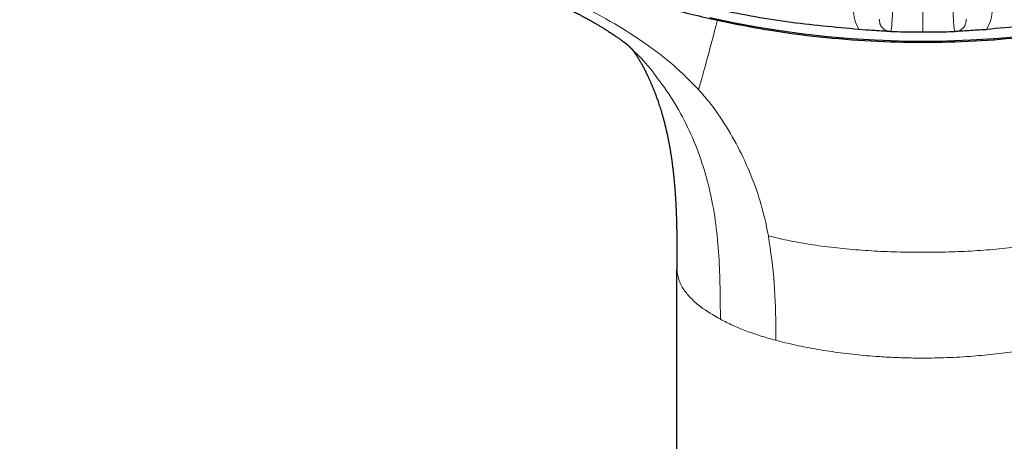
# Model space of a CAD drawing. Units: millimetres. Extents: x 8 to 954, y 12 to 973.
# Drawn here: x 298 to 348, y 731 to 752 of the extents above; entities that cross this region are included whole.
import ezdxf

# ---------------------------------------------------------------- set-up
doc = ezdxf.new("R2010")
doc.units = ezdxf.units.MM

msp = doc.modelspace()

# ---------------------------------------------------------------- linework, layer by layer
at = {"color": 252, "linetype": 'Continuous', "lineweight": 0}
for p, q in [((343.489, 751.171), (343.489, 771.007)), ((336.169, 735.79), (336.167, 736.25))]:
    msp.add_line(p, q, dxfattribs=at)
at = {"color": 7, "linetype": 'Continuous', "lineweight": 30}
for p, q in [((340.656, 751.267), (340.309, 751.299)), ((341.89, 751.199), (341.883, 751.193)), ((345.095, 751.193), (345.088, 751.201)), ((331.237, 616.189), (331.237, 739.364))]:
    msp.add_line(p, q, dxfattribs=at)
at = {"color": 7, "linetype": 'Continuous', "lineweight": 30, "flags": 128}
for points in [[(343.489, 750.702), (342.299, 750.717), (341.11, 750.761), (339.923, 750.834), (338.738, 750.936), (337.557, 751.067), (336.379, 751.228), (335.206, 751.417), (334.04, 751.635), (332.879, 751.882)], [(348.24, 750.936), (347.055, 750.834), (345.868, 750.761), (344.679, 750.717), (343.489, 750.702)]]:
    msp.add_lwpolyline(points, dxfattribs=at)
at = {"color": 7, "linetype": 'Continuous', "lineweight": 30}
for points, knots in [([(340.309, 751.299), (339.107, 751.406), (336.702, 751.618), (333.144, 752.282), (329.652, 753.193), (326.277, 754.361), (323.039, 755.763), (319.952, 757.388), (317.012, 759.234), (314.234, 761.292), (311.637, 763.548), (309.236, 765.989), (307.046, 768.599), (305.081, 771.362), (303.353, 774.262), (301.872, 777.281), (300.648, 780.399), (299.687, 783.598), (298.997, 786.858), (298.582, 790.158), (298.443, 793.479), (298.582, 796.801), (298.997, 800.101), (299.687, 803.361), (300.648, 806.56), (301.872, 809.678), (303.353, 812.697), (305.081, 815.597), (307.046, 818.36), (309.236, 820.97), (311.637, 823.411), (314.234, 825.667), (317.012, 827.725), (319.952, 829.571), (323.039, 831.195), (326.251, 832.587), (329.569, 833.737), (332.973, 834.64), (336.442, 835.288), (339.955, 835.679), (343.489, 835.809), (347.023, 835.679), (350.536, 835.288), (354.005, 834.64), (357.409, 833.737), (360.728, 832.587), (363.94, 831.195), (367.026, 829.571), (369.967, 827.725), (372.744, 825.667), (375.342, 823.411), (377.743, 820.97), (379.932, 818.36), (381.897, 815.597), (383.626, 812.697), (385.106, 809.678), (386.331, 806.56), (387.291, 803.361), (387.981, 800.101), (388.397, 796.801), (388.535, 793.479), (388.397, 790.158), (387.981, 786.858), (387.291, 783.598), (386.331, 780.399), (385.106, 777.281), (383.626, 774.262), (381.897, 771.362), (379.932, 768.599), (377.743, 765.989), (375.342, 763.548), (372.744, 761.292), (369.967, 759.234), (367.026, 757.388), (363.94, 755.763), (360.701, 754.361), (357.326, 753.193), (353.834, 752.282), (350.276, 751.618), (347.871, 751.406), (346.669, 751.299)], [0, 0, 0, 0, 0.013106, 0.026212, 0.039318, 0.052424, 0.065212, 0.078, 0.090788, 0.103576, 0.116364, 0.129151, 0.141939, 0.154727, 0.167515, 0.180303, 0.193091, 0.205879, 0.218667, 0.231454, 0.244242, 0.25703, 0.269818, 0.282606, 0.295394, 0.308182, 0.32097, 0.333758, 0.346545, 0.359333, 0.372121, 0.384909, 0.397697, 0.410485, 0.423273, 0.436061, 0.448848, 0.461636, 0.474424, 0.487212, 0.5, 0.512788, 0.525576, 0.538364, 0.551152, 0.563939, 0.576727, 0.589515, 0.602303, 0.615091, 0.627879, 0.640667, 0.653455, 0.666242, 0.67903, 0.691818, 0.704606, 0.717394, 0.730182, 0.74297, 0.755758, 0.768546, 0.781333, 0.794121, 0.806909, 0.819697, 0.832485, 0.845273, 0.858061, 0.870849, 0.883636, 0.896424, 0.909212, 0.922, 0.934788, 0.947576, 0.960682, 0.973788, 0.986894, 1, 1, 1, 1]), ([(322.678, 755.392), (323.237, 755.129), (324.354, 754.604), (326.268, 753.82), (328.417, 753.049), (330.811, 752.322), (332.44, 751.944), (333.255, 751.755)], [0, 0, 0, 0, 0.165872, 0.331913, 0.554474, 0.776942, 1, 1, 1, 1]), ([(321.924, 754.152), (322.051, 754.092), (322.298, 753.975), (322.659, 753.808), (322.998, 753.652), (323.316, 753.506), (323.61, 753.372), (323.881, 753.248), (324.129, 753.134), (324.356, 753.03), (324.563, 752.934), (324.749, 752.846), (324.915, 752.768), (325.06, 752.699), (325.183, 752.641), (325.279, 752.594), (325.352, 752.559), (325.406, 752.533), (325.454, 752.509), (325.503, 752.485), (325.555, 752.46), (325.608, 752.433), (325.664, 752.406), (325.723, 752.376), (325.785, 752.345), (325.844, 752.316), (325.894, 752.29), (325.933, 752.271), (325.972, 752.251), (326.024, 752.225), (326.096, 752.187), (326.188, 752.14), (326.295, 752.084), (326.399, 752.029), (326.494, 751.978), (326.579, 751.932), (326.666, 751.885), (326.753, 751.837), (326.84, 751.789), (326.921, 751.744), (326.986, 751.707), (327.034, 751.68), (327.071, 751.658), (327.112, 751.635), (327.165, 751.604), (327.228, 751.568), (327.294, 751.529), (327.366, 751.486), (327.441, 751.441), (327.518, 751.394), (327.584, 751.354), (327.638, 751.32), (327.691, 751.287), (327.754, 751.248), (327.834, 751.197), (327.922, 751.14), (328.008, 751.083), (328.085, 751.032), (328.149, 750.989), (328.202, 750.953), (328.253, 750.918), (328.31, 750.879), (328.375, 750.833), (328.442, 750.785), (328.502, 750.742), (328.555, 750.703), (328.597, 750.672), (328.619, 750.656), (328.63, 750.648), (328.643, 750.638), (328.652, 750.631), (328.652, 750.631), (328.652, 750.631), (328.653, 750.63), (328.653, 750.63), (328.654, 750.629), (328.655, 750.629), (328.656, 750.628), (328.66, 750.625), (328.664, 750.621), (328.67, 750.616), (328.678, 750.61), (328.687, 750.603), (328.697, 750.594), (328.706, 750.587), (328.717, 750.577), (328.731, 750.565), (328.746, 750.552), (328.767, 750.534), (328.789, 750.515), (328.808, 750.497), (328.825, 750.481), (328.842, 750.465), (328.858, 750.451), (328.872, 750.438), (328.886, 750.425), (328.9, 750.412), (328.911, 750.401), (328.922, 750.391), (328.934, 750.379), (328.949, 750.364), (328.964, 750.35), (328.975, 750.34), (328.99, 750.324), (329.012, 750.302), (329.027, 750.288), (329.031, 750.283), (329.034, 750.281)], [0, 0, 0, 0, 0.040732, 0.079176, 0.115331, 0.149196, 0.180769, 0.209545, 0.236108, 0.260457, 0.282591, 0.302851, 0.320814, 0.336481, 0.349848, 0.360917, 0.368001, 0.373666, 0.378561, 0.383956, 0.389884, 0.395614, 0.401767, 0.408343, 0.415343, 0.422392, 0.42805, 0.432172, 0.435383, 0.44126, 0.44945, 0.459953, 0.472567, 0.485793, 0.495427, 0.505217, 0.515163, 0.525265, 0.535525, 0.545456, 0.553542, 0.558525, 0.562323, 0.5668, 0.573166, 0.581231, 0.589292, 0.596952, 0.607318, 0.616827, 0.624997, 0.631601, 0.636879, 0.644617, 0.655457, 0.667248, 0.678413, 0.688708, 0.697114, 0.703536, 0.710015, 0.71832, 0.727467, 0.737078, 0.746846, 0.75646, 0.762951, 0.767909, 0.771181, 0.775291, 0.779054, 0.782387, 0.786907, 0.791623, 0.796157, 0.799599, 0.80241, 0.804926, 0.812547, 0.82222, 0.828645, 0.837095, 0.848113, 0.855807, 0.861807, 0.87176, 0.879162, 0.8897, 0.899616, 0.912062, 0.918826, 0.925719, 0.932667, 0.938952, 0.943374, 0.948561, 0.95411, 0.958067, 0.96066, 0.965141, 0.971096, 0.976345, 0.980621, 0.984087, 0.987938, 0.993003, 1, 1, 1, 1]), ([(333.255, 751.755), (334.1, 751.585), (335.786, 751.247), (338.345, 750.91), (340.914, 750.702), (343.489, 750.634), (346.064, 750.702), (348.633, 750.91), (351.192, 751.247), (352.879, 751.585), (353.723, 751.755)], [0, 0, 0, 0, 0.125524, 0.250559, 0.37525, 0.5, 0.624742, 0.749434, 0.874481, 1, 1, 1, 1]), ([(341.883, 751.193), (341.802, 751.196), (341.644, 751.203), (341.347, 751.224), (341.017, 751.246), (340.778, 751.26), (340.656, 751.267)], [0, 0, 0, 0, 0.2604238, 0.5075048, 0.7507729, 1, 1, 1, 1]), ([(341.89, 751.2), (342.108, 751.193), (342.641, 751.174), (343.174, 751.172), (343.489, 751.171)], [0, 0, 0, 0, 0.4094475, 1, 1, 1, 1]), ([(343.489, 751.171), (343.843, 751.172), (344.376, 751.174), (344.908, 751.194), (345.088, 751.201)], [0, 0, 0, 0, 0.662965, 1, 1, 1, 1]), ([(346.67, 751.283), (346.515, 751.276), (346.21, 751.262), (345.779, 751.234), (345.394, 751.206), (345.197, 751.198), (345.095, 751.193)], [0, 0, 0, 0, 0.251154, 0.493339, 0.737906, 1, 1, 1, 1]), ([(328.989, 750.326), (328.989, 750.326), (328.991, 750.323), (328.993, 750.321), (328.998, 750.314), (329.004, 750.306), (329.011, 750.297), (329.017, 750.289), (329.021, 750.283), (329.025, 750.277), (329.031, 750.269), (329.04, 750.257), (329.05, 750.244), (329.06, 750.231), (329.074, 750.211), (329.096, 750.181), (329.115, 750.152), (329.132, 750.128), (329.155, 750.094), (329.178, 750.061), (329.197, 750.032), (329.216, 750.003), (329.233, 749.977), (329.25, 749.95), (329.265, 749.927), (329.276, 749.91), (329.285, 749.894), (329.295, 749.878), (329.305, 749.862), (329.314, 749.847), (329.323, 749.832), (329.341, 749.803), (329.365, 749.764), (329.393, 749.716), (329.419, 749.672), (329.45, 749.619), (329.483, 749.561), (329.521, 749.491), (329.562, 749.416), (329.602, 749.341), (329.642, 749.263), (329.672, 749.204), (329.698, 749.152), (329.717, 749.115), (329.736, 749.076), (329.754, 749.039), (329.771, 749.004), (329.788, 748.967), (329.808, 748.926), (329.829, 748.88), (329.851, 748.833), (329.875, 748.779), (329.902, 748.719), (329.931, 748.653), (329.959, 748.588), (329.985, 748.529), (330.011, 748.466), (330.036, 748.405), (330.063, 748.339), (330.088, 748.277), (330.116, 748.204), (330.143, 748.135), (330.171, 748.062), (330.197, 747.991), (330.227, 747.909), (330.26, 747.816), (330.3, 747.702), (330.338, 747.589), (330.376, 747.471), (330.412, 747.357), (330.452, 747.229), (330.487, 747.109), (330.524, 746.979), (330.565, 746.833), (330.611, 746.658), (330.658, 746.471), (330.694, 746.32), (330.721, 746.201), (330.74, 746.115), (330.76, 746.025), (330.778, 745.937), (330.794, 745.859), (330.807, 745.793), (330.819, 745.733), (330.832, 745.668), (330.847, 745.588), (330.864, 745.495), (330.883, 745.387), (330.904, 745.264), (330.925, 745.136), (330.945, 745.011), (330.961, 744.9), (330.976, 744.802), (330.989, 744.709), (331.002, 744.611), (331.016, 744.504), (331.028, 744.404), (331.039, 744.318), (331.047, 744.247), (331.054, 744.182), (331.061, 744.122), (331.067, 744.065), (331.074, 744.001), (331.081, 743.929), (331.089, 743.851), (331.097, 743.773), (331.105, 743.686), (331.113, 743.592), (331.121, 743.494), (331.128, 743.42), (331.132, 743.367), (331.135, 743.328), (331.138, 743.283), (331.143, 743.213), (331.15, 743.12), (331.157, 743.013), (331.164, 742.913), (331.169, 742.823), (331.174, 742.745), (331.178, 742.675), (331.181, 742.605), (331.185, 742.537), (331.188, 742.464), (331.192, 742.386), (331.196, 742.288), (331.201, 742.175), (331.205, 742.055), (331.209, 741.939), (331.213, 741.822), (331.216, 741.713), (331.219, 741.608), (331.221, 741.512), (331.223, 741.409), (331.226, 741.302), (331.227, 741.197), (331.229, 741.098), (331.23, 741.014), (331.231, 740.945), (331.232, 740.899), (331.232, 740.862), (331.233, 740.823), (331.233, 740.766), (331.234, 740.684), (331.235, 740.575), (331.236, 740.436), (331.237, 740.272), (331.237, 740.081), (331.238, 739.864), (331.238, 739.621), (331.238, 739.45), (331.238, 739.361)], [0, 0, 0, 0, 0.000402, 0.005049, 0.007958, 0.011696, 0.016391, 0.020268, 0.023037, 0.025666, 0.029076, 0.03358, 0.038612, 0.042281, 0.05035, 0.062131, 0.069885, 0.076772, 0.085425, 0.093014, 0.102229, 0.106031, 0.11229, 0.118523, 0.123092, 0.12635, 0.128739, 0.131961, 0.135355, 0.137972, 0.140152, 0.143303, 0.153656, 0.160277, 0.167993, 0.174088, 0.184906, 0.194242, 0.204118, 0.216079, 0.224036, 0.23424, 0.238066, 0.243103, 0.247737, 0.251826, 0.256087, 0.259974, 0.264567, 0.270163, 0.275502, 0.280298, 0.287827, 0.295144, 0.301373, 0.308234, 0.313639, 0.321238, 0.326001, 0.333602, 0.339606, 0.347287, 0.353349, 0.360951, 0.367076, 0.376586, 0.3862, 0.398511, 0.406803, 0.417398, 0.42819, 0.439846, 0.447915, 0.46074, 0.476205, 0.490801, 0.505974, 0.512258, 0.518975, 0.526294, 0.533273, 0.539585, 0.544503, 0.548439, 0.553498, 0.559458, 0.566542, 0.574887, 0.583958, 0.594323, 0.603566, 0.611749, 0.61904, 0.625063, 0.632321, 0.640534, 0.648481, 0.653993, 0.659273, 0.664013, 0.668093, 0.672087, 0.676399, 0.681834, 0.687657, 0.693165, 0.69836, 0.706318, 0.713351, 0.719224, 0.722127, 0.724617, 0.727457, 0.731739, 0.739389, 0.747233, 0.754295, 0.760575, 0.766074, 0.770874, 0.775268, 0.78068, 0.785369, 0.790496, 0.797017, 0.805784, 0.814186, 0.822093, 0.829875, 0.838596, 0.844851, 0.851536, 0.858653, 0.866202, 0.873842, 0.880457, 0.886625, 0.891356, 0.89465, 0.896302, 0.898852, 0.902776, 0.908076, 0.915815, 0.925352, 0.936686, 0.949817, 0.964747, 0.981474, 1, 1, 1, 1])]:
    msp.add_open_spline(points, degree=3, knots=knots, dxfattribs=at)
at = {"color": 252, "linetype": 'Continuous', "lineweight": 0}
for points, knots in [([(341.9, 770.984), (341.904, 770.86), (341.911, 770.612), (341.922, 770.224), (341.932, 769.825), (341.942, 769.414), (341.952, 768.992), (341.962, 768.558), (341.971, 768.113), (341.98, 767.66), (341.988, 767.195), (341.997, 766.717), (342.005, 766.229), (342.012, 765.734), (342.019, 765.24), (342.026, 764.747), (342.032, 764.256), (342.037, 763.763), (342.042, 763.265), (342.047, 762.761), (342.051, 762.253), (342.055, 761.746), (342.058, 761.247), (342.061, 760.755), (342.063, 760.272), (342.065, 759.794), (342.066, 759.317), (342.066, 758.842), (342.066, 758.371), (342.066, 757.907), (342.065, 757.458), (342.063, 757.024), (342.061, 756.603), (342.059, 756.194), (342.056, 755.793), (342.052, 755.401), (342.048, 755.02), (342.043, 754.653), (342.038, 754.305), (342.033, 753.976), (342.027, 753.666), (342.021, 753.372), (342.014, 753.093), (342.006, 752.828), (341.998, 752.58), (341.99, 752.351), (341.981, 752.143), (341.973, 751.957), (341.963, 751.792), (341.954, 751.646), (341.944, 751.519), (341.933, 751.412), (341.923, 751.325), (341.912, 751.259), (341.901, 751.22), (341.894, 751.202), (341.891, 751.199), (341.89, 751.199)], [0, 0, 0, 0, 0.0181781, 0.0363791, 0.0545882, 0.0727896, 0.0909673, 0.1093045, 0.1276578, 0.146011, 0.164348, 0.183218, 0.2021054, 0.2209928, 0.2398627, 0.2581709, 0.2764954, 0.2948194, 0.3131279, 0.3319671, 0.3508231, 0.369679, 0.3885178, 0.406845, 0.4251876, 0.4435304, 0.4618575, 0.4807168, 0.4995935, 0.5184698, 0.5373287, 0.555656, 0.5739989, 0.5923419, 0.610669, 0.629528, 0.6484043, 0.6672807, 0.6861398, 0.7044675, 0.7228113, 0.7411549, 0.7594826, 0.7783422, 0.7972192, 0.8160963, 0.8349558, 0.8532869, 0.8716338, 0.8899807, 0.9083117, 0.9271748, 0.9460551, 0.9649356, 0.9837987, 0.997554, 1, 1, 1, 1]), ([(345.088, 751.201), (345.086, 751.202), (345.08, 751.207), (345.071, 751.241), (345.059, 751.301), (345.048, 751.385), (345.037, 751.492), (345.026, 751.62), (345.016, 751.765), (345.007, 751.927), (344.998, 752.108), (344.99, 752.31), (344.981, 752.534), (344.973, 752.778), (344.966, 753.042), (344.959, 753.321), (344.952, 753.615), (344.946, 753.922), (344.941, 754.245), (344.936, 754.586), (344.931, 754.946), (344.927, 755.324), (344.923, 755.717), (344.92, 756.119), (344.917, 756.529), (344.915, 756.948), (344.914, 757.377), (344.912, 757.82), (344.912, 758.276), (344.912, 758.746), (344.912, 759.224), (344.913, 759.705), (344.915, 760.186), (344.917, 760.669), (344.919, 761.155), (344.922, 761.65), (344.926, 762.151), (344.93, 762.66), (344.935, 763.169), (344.94, 763.673), (344.945, 764.171), (344.951, 764.663), (344.958, 765.152), (344.965, 765.643), (344.972, 766.133), (344.98, 766.622), (344.988, 767.106), (344.997, 767.577), (345.006, 768.036), (345.015, 768.482), (345.024, 768.918), (345.034, 769.349), (345.045, 769.773), (345.056, 770.188), (345.067, 770.591), (345.074, 770.852), (345.078, 770.982), (345.078, 770.984)], [0, 0, 0, 0, 0.008444, 0.02814, 0.047857, 0.067574, 0.08727, 0.106928, 0.125264, 0.143615, 0.161967, 0.180302, 0.19917, 0.218056, 0.236942, 0.25581, 0.274116, 0.292439, 0.310761, 0.329068, 0.347905, 0.366759, 0.385614, 0.404451, 0.422776, 0.441117, 0.459458, 0.477784, 0.496641, 0.515516, 0.534391, 0.553248, 0.571573, 0.589915, 0.608256, 0.626581, 0.645439, 0.664314, 0.683188, 0.702046, 0.720372, 0.738714, 0.757055, 0.775382, 0.79424, 0.813115, 0.83199, 0.850848, 0.869178, 0.887523, 0.905869, 0.924198, 0.943059, 0.961938, 0.980817, 0.999678, 1, 1, 1, 1]), ([(332.31, 748.301), (331.898, 748.72), (331.074, 749.558), (329.661, 750.628), (328.081, 751.634), (326.327, 752.572), (324.434, 753.474), (323.161, 754.074), (322.524, 754.374)], [0, 0, 0, 0, 0.155532, 0.310876, 0.466096, 0.644211, 0.822196, 1, 1, 1, 1]), ([(340.309, 751.299), (340.227, 751.458), (340.061, 751.779), (340.039, 752.134), (340.028, 752.313)], [0, 0, 0, 0, 0.496148, 1, 1, 1, 1]), ([(346.95, 752.313), (346.939, 752.134), (346.917, 751.779), (346.751, 751.458), (346.669, 751.299)], [0, 0, 0, 0, 0.503852, 1, 1, 1, 1]), ([(332.327, 748.334), (332.392, 748.556), (332.533, 749.04), (332.763, 749.887), (333.008, 750.811), (333.173, 751.44), (333.255, 751.755)], [0, 0, 0, 0, 0.220714, 0.480374, 0.740209, 1, 1, 1, 1]), ([(341.322, 751.815), (341.327, 751.739), (341.335, 751.596), (341.429, 751.42), (341.546, 751.309), (341.647, 751.248), (341.761, 751.205), (341.843, 751.197), (341.883, 751.193)], [0, 0, 0, 0, 0.308398, 0.577596, 0.696771, 0.804922, 0.904598, 1, 1, 1, 1]), ([(345.095, 751.193), (345.135, 751.197), (345.217, 751.205), (345.331, 751.248), (345.432, 751.309), (345.549, 751.42), (345.643, 751.596), (345.651, 751.739), (345.656, 751.815)], [0, 0, 0, 0, 0.095402, 0.195078, 0.303229, 0.422403, 0.691602, 1, 1, 1, 1]), ([(329.023, 750.286), (329.041, 750.269), (329.563, 749.801), (330.313, 748.852), (331.257, 747.457), (331.956, 746.094), (332.511, 744.651), (332.923, 743.143), (333.196, 741.59), (333.346, 740.011), (333.392, 738.423), (333.4, 737.364), (333.404, 736.834)], [0, 0, 0, 0, 0.0053271, 0.1473718, 0.2539412, 0.3604911, 0.4670457, 0.5736154, 0.680173, 0.7867769, 0.8933813, 1, 1, 1, 1]), ([(332.31, 748.301), (332.483, 748.103), (332.991, 747.524), (333.722, 746.457), (334.471, 745.106), (335.086, 743.674), (335.531, 742.298), (335.719, 741.386), (335.8, 740.995)], [0, 0, 0, 0, 0.098273, 0.287868, 0.47762, 0.667482, 0.857274, 1, 1, 1, 1]), ([(336.167, 736.25), (336.158, 737.048), (336.139, 738.643), (335.913, 740.211), (335.8, 740.995)], [0, 0, 0, 0, 0.499975, 1, 1, 1, 1]), ([(335.821, 741.001), (335.949, 740.968), (336.419, 740.847), (337.289, 740.666), (338.454, 740.481), (339.672, 740.342), (340.926, 740.247), (342.201, 740.193), (343.487, 740.176), (344.773, 740.192), (346.048, 740.247), (347.301, 740.343), (348.519, 740.483), (349.684, 740.669), (350.555, 740.849), (351.026, 740.969), (351.154, 741.002)], [0, 0, 0, 0, 0.029322, 0.107812, 0.186253, 0.264511, 0.342823, 0.421337, 0.499998, 0.578609, 0.657054, 0.735384, 0.813727, 0.892247, 0.970764, 1, 1, 1, 1]), ([(331.237, 739.364), (331.255, 739.182), (331.289, 738.832), (331.55, 738.334), (331.928, 737.881), (332.494, 737.379), (333.056, 737.047), (333.401, 736.843)], [0, 0, 0, 0, 0.204366, 0.395561, 0.573592, 0.738466, 1, 1, 1, 1]), ([(333.401, 736.843), (333.607, 736.736), (333.996, 736.536), (334.452, 736.355), (334.666, 736.27)], [0, 0, 0, 0, 0.530058, 1, 1, 1, 1]), ([(334.666, 736.27), (334.904, 736.184), (335.375, 736.013), (335.905, 735.864), (336.167, 735.791)], [0, 0, 0, 0, 0.50398, 1, 1, 1, 1]), ([(350.809, 735.791), (350.656, 735.751), (350.165, 735.623), (349.288, 735.433), (348.166, 735.241), (347.012, 735.091), (345.795, 734.98), (344.765, 734.926), (344.093, 734.91), (343.826, 734.907), (343.713, 734.906), (343.601, 734.905), (343.526, 734.905), (343.488, 734.905), (343.359, 734.905), (343.1, 734.906), (342.711, 734.914), (342.32, 734.925), (341.929, 734.942), (341.538, 734.963), (340.881, 735.007), (339.965, 735.091), (338.81, 735.24), (337.688, 735.433), (336.811, 735.623), (336.32, 735.751), (336.167, 735.791)], [0, 0, 0, 0, 0.03661, 0.117458, 0.196751, 0.274567, 0.350989, 0.435025, 0.471531, 0.478669, 0.485796, 0.492913, 0.500019, 0.500022, 0.500039, 0.524519, 0.549154, 0.57392, 0.598821, 0.62386, 0.649041, 0.725477, 0.803307, 0.882615, 0.963479, 1, 1, 1, 1])]:
    msp.add_open_spline(points, degree=3, knots=knots, dxfattribs=at)

doc.saveas('drawing.dxf')
